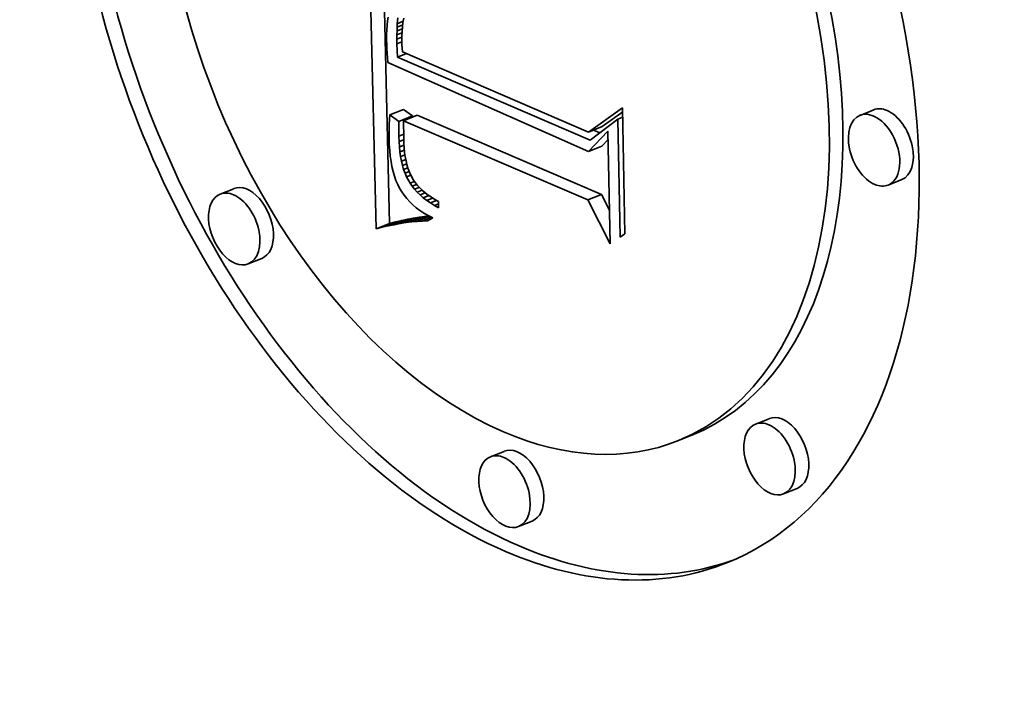
# Model space of a CAD drawing. Extents: x 0 to 10.8, y 0 to 8.3.
# Drawn here: x 9.6 to 9.7, y 4.2 to 4.3 of the extents above; entities that cross this region are included whole.
import ezdxf

# ---------------------------------------------------------------- set-up
doc = ezdxf.new("R2010")
doc.units = 0
doc.header["$MEASUREMENT"] = 0
doc.layers.get('0').update_dxf_attribs({"lineweight": 13})

msp = doc.modelspace()

# ---------------------------------------------------------------- linework, layer by layer
at = {"color": 7, "lineweight": 35, "ltscale": 0.000757327}
msp.add_line((9.6077, 4.2673), (9.60697, 4.29758), dxfattribs=at)
at = {"color": 7, "lineweight": 35, "ltscale": 0.000701646}
msp.add_line((9.60909, 4.26786), (9.60842, 4.29592), dxfattribs=at)
at = {"color": 7, "lineweight": 35, "ltscale": 1.16722e-05}
msp.add_line((9.60883, 4.28815), (9.6088, 4.28769), dxfattribs=at)
at = {"color": 7, "lineweight": 35, "ltscale": 1.08191e-05}
msp.add_line((9.60888, 4.28858), (9.60883, 4.28815), dxfattribs=at)
at = {"color": 7, "lineweight": 35, "ltscale": 1.0001e-05}
msp.add_line((9.60895, 4.28898), (9.60888, 4.28858), dxfattribs=at)
at = {"color": 7, "lineweight": 35, "ltscale": 8.75901e-06}
msp.add_line((9.60986, 4.28795), (9.60988, 4.2883), dxfattribs=at)
at = {"color": 7, "lineweight": 35, "ltscale": 1.53564e-05}
msp.add_line((9.60986, 4.28795), (9.61043, 4.28818), dxfattribs=at)
at = {"color": 7, "lineweight": 35, "ltscale": 1.52246e-05}
msp.add_line((9.60988, 4.2883), (9.60994, 4.28891), dxfattribs=at)
at = {"color": 7, "lineweight": 35, "ltscale": 1.62386e-05}
msp.add_line((9.60988, 4.2883), (9.61048, 4.28855), dxfattribs=at)
at = {"color": 7, "lineweight": 35, "ltscale": 1.1218e-05}
msp.add_line((9.61046, 4.28844), (9.6104, 4.28799), dxfattribs=at)
at = {"color": 7, "lineweight": 35, "ltscale": 1.07696e-05}
msp.add_line((9.61054, 4.28886), (9.61046, 4.28844), dxfattribs=at)
at = {"color": 7, "lineweight": 35, "ltscale": 1.25325e-05}
msp.add_line((9.6088, 4.28769), (9.60878, 4.28719), dxfattribs=at)
at = {"color": 7, "lineweight": 35, "ltscale": 1.34145e-05}
msp.add_line((9.60878, 4.28719), (9.60878, 4.28665), dxfattribs=at)
at = {"color": 7, "lineweight": 35, "ltscale": 1.02891e-05}
msp.add_line((9.60984, 4.28716), (9.60985, 4.28757), dxfattribs=at)
at = {"color": 7, "lineweight": 35, "ltscale": 1.40397e-05}
msp.add_line((9.60984, 4.28716), (9.61036, 4.28737), dxfattribs=at)
at = {"color": 7, "lineweight": 35, "ltscale": 1.10691e-05}
msp.add_line((9.60984, 4.28672), (9.60984, 4.28716), dxfattribs=at)
at = {"color": 7, "lineweight": 35, "ltscale": 9.51474e-06}
msp.add_line((9.60985, 4.28757), (9.60986, 4.28795), dxfattribs=at)
at = {"color": 7, "lineweight": 35, "ltscale": 1.46054e-05}
msp.add_line((9.60985, 4.28757), (9.61039, 4.28779), dxfattribs=at)
at = {"color": 7, "lineweight": 35, "ltscale": 1.22021e-05}
msp.add_line((9.61037, 4.28752), (9.61035, 4.28704), dxfattribs=at)
at = {"color": 7, "lineweight": 35, "ltscale": 1.1691e-05}
msp.add_line((9.6104, 4.28799), (9.61037, 4.28752), dxfattribs=at)
at = {"color": 7, "lineweight": 35, "ltscale": 1.1383e-05}
msp.add_line((9.60878, 4.28665), (9.6088, 4.28619), dxfattribs=at)
at = {"color": 7, "lineweight": 35, "ltscale": 1.14525e-05}
msp.add_line((9.6088, 4.28619), (9.60881, 4.28574), dxfattribs=at)
at = {"color": 7, "lineweight": 35, "ltscale": 1.36936e-05}
msp.add_line((9.60984, 4.28672), (9.61035, 4.28692), dxfattribs=at)
at = {"color": 7, "lineweight": 35, "ltscale": 1.1837e-05}
msp.add_line((9.60984, 4.28624), (9.60984, 4.28672), dxfattribs=at)
at = {"color": 7, "lineweight": 35, "ltscale": 1.36146e-05}
msp.add_line((9.60984, 4.28624), (9.61035, 4.28645), dxfattribs=at)
at = {"color": 7, "lineweight": 35, "ltscale": 3.4257e-05}
msp.add_line((9.60989, 4.28487), (9.60984, 4.28624), dxfattribs=at)
at = {"color": 7, "lineweight": 35, "ltscale": 1.27127e-05}
msp.add_line((9.61035, 4.28704), (9.61035, 4.28653), dxfattribs=at)
at = {"color": 7, "lineweight": 35, "ltscale": 8.87189e-06}
msp.add_line((9.61035, 4.28653), (9.61036, 4.28617), dxfattribs=at)
at = {"color": 7, "lineweight": 35, "ltscale": 9.21753e-06}
msp.add_line((9.61036, 4.28617), (9.61038, 4.28581), dxfattribs=at)
at = {"color": 7, "lineweight": 35, "ltscale": 1.15208e-05}
msp.add_line((9.60881, 4.28574), (9.60884, 4.28528), dxfattribs=at)
at = {"color": 7, "lineweight": 35, "ltscale": 1.15973e-05}
msp.add_line((9.60884, 4.28528), (9.60886, 4.28481), dxfattribs=at)
at = {"color": 7, "lineweight": 35, "ltscale": 2.50694e-05}
msp.add_line((9.60989, 4.28487), (9.61082, 4.28525), dxfattribs=at)
at = {"color": 7, "lineweight": 35, "ltscale": 9.57246e-06}
msp.add_line((9.61038, 4.28581), (9.61041, 4.28542), dxfattribs=at)
at = {"color": 7, "lineweight": 35, "ltscale": 0.000518378}
msp.add_line((9.61041, 4.28542), (9.62945, 4.27722), dxfattribs=at)
at = {"color": 7, "lineweight": 35, "ltscale": 1.16725e-05}
msp.add_line((9.60886, 4.28481), (9.6089, 4.28435), dxfattribs=at)
at = {"color": 7, "lineweight": 35, "ltscale": 0.000561673}
msp.add_line((9.6089, 4.28435), (9.62943, 4.27523), dxfattribs=at)
at = {"color": 7, "lineweight": 35, "ltscale": 0.000536887}
msp.add_line((9.62962, 4.2764), (9.60989, 4.28487), dxfattribs=at)
at = {"color": 7, "lineweight": 35, "ltscale": 3.74558e-05}
for p, q in [((9.60911, 4.27898), (9.6105, 4.27954)), ((9.65863, 4.27948), (9.65724, 4.27892)), ((9.61004, 4.2783), (9.61143, 4.27886)), ((9.61053, 4.27837), (9.61192, 4.27893)), ((9.62945, 4.27722), (9.63084, 4.27778)), ((9.62943, 4.27523), (9.63082, 4.27579)), ((9.6615, 4.27235), (9.66011, 4.27179)), ((9.59314, 4.27142), (9.59175, 4.27086)), ((9.62937, 4.27028), (9.63076, 4.27084)), ((9.60833, 4.26747), (9.60972, 4.26803)), ((9.60895, 4.26761), (9.61034, 4.26817)), ((9.60956, 4.26774), (9.61095, 4.2683)), ((9.61016, 4.26785), (9.61155, 4.26842)), ((9.61075, 4.26795), (9.61214, 4.26851)), ((9.61132, 4.26802), (9.61271, 4.26858)), ((9.6077, 4.2673), (9.60909, 4.26786)), ((9.59602, 4.26429), (9.59463, 4.26373)), ((9.64792, 4.24789), (9.64653, 4.24733)), ((9.64003, 4.24621), (9.63864, 4.24565)), ((9.6208, 4.24455), (9.61941, 4.24399)), ((9.6508, 4.24076), (9.64941, 4.2402)), ((9.62368, 4.23742), (9.62229, 4.23686))]:
    msp.add_line(p, q, dxfattribs=at)
at = {"color": 7, "lineweight": 35, "ltscale": 2.8796e-05}
for p, q in [((9.61143, 4.27886), (9.6105, 4.27954)), ((9.61004, 4.2783), (9.60911, 4.27898))]:
    msp.add_line(p, q, dxfattribs=at)
at = {"color": 7, "lineweight": 35, "ltscale": 0.000107011}
msp.add_line((9.62945, 4.27722), (9.63294, 4.2797), dxfattribs=at)
at = {"color": 7, "lineweight": 35, "ltscale": 6.46281e-05}
msp.add_line((9.63084, 4.27778), (9.63295, 4.27928), dxfattribs=at)
at = {"color": 7, "lineweight": 35, "ltscale": 0.000322118}
msp.add_line((9.63294, 4.2797), (9.63317, 4.26682), dxfattribs=at)
at = {"color": 7, "lineweight": 35, "ltscale": 1.21543e-05}
msp.add_line((9.60908, 4.27849), (9.60905, 4.278), dxfattribs=at)
at = {"color": 7, "lineweight": 35, "ltscale": 1.23128e-05}
msp.add_line((9.60911, 4.27898), (9.60908, 4.27849), dxfattribs=at)
at = {"color": 7, "lineweight": 35, "ltscale": 3.76106e-05}
msp.add_line((9.61005, 4.2768), (9.61004, 4.2783), dxfattribs=at)
at = {"color": 7, "lineweight": 35, "ltscale": 0.000512663}
for p, q in [((9.62937, 4.27028), (9.61053, 4.27837)), ((9.63076, 4.27084), (9.61192, 4.27893))]:
    msp.add_line(p, q, dxfattribs=at)
at = {"color": 7, "lineweight": 35, "ltscale": 4.45399e-05}
msp.add_line((9.61053, 4.27837), (9.61054, 4.27659), dxfattribs=at)
at = {"color": 7, "lineweight": 35, "ltscale": 3.26672e-06}
msp.add_line((9.61143, 4.27873), (9.61143, 4.27886), dxfattribs=at)
at = {"color": 7, "lineweight": 35, "ltscale": 8.87599e-05}
msp.add_line((9.63246, 4.27853), (9.62962, 4.2764), dxfattribs=at)
at = {"color": 7, "lineweight": 35, "ltscale": 1.35828e-05}
msp.add_line((9.63246, 4.27853), (9.63296, 4.27874), dxfattribs=at)
at = {"color": 7, "lineweight": 35, "ltscale": 0.000301949}
msp.add_line((9.63267, 4.26646), (9.63246, 4.27853), dxfattribs=at)
at = {"color": 7, "lineweight": 35, "ltscale": 1.18291e-05}
msp.add_line((9.60904, 4.27752), (9.60903, 4.27705), dxfattribs=at)
at = {"color": 7, "lineweight": 35, "ltscale": 1.19884e-05}
msp.add_line((9.60905, 4.278), (9.60904, 4.27752), dxfattribs=at)
at = {"color": 7, "lineweight": 35, "ltscale": 7.24853e-05}
msp.add_line((9.62943, 4.27523), (9.63144, 4.27732), dxfattribs=at)
at = {"color": 7, "lineweight": 35, "ltscale": 1.7846e-05}
msp.add_line((9.6306, 4.27713), (9.62994, 4.27742), dxfattribs=at)
at = {"color": 7, "lineweight": 35, "ltscale": 0.000288075}
msp.add_line((9.63144, 4.27732), (9.63165, 4.26579), dxfattribs=at)
at = {"color": 7, "lineweight": 35, "ltscale": 1.1674e-05}
msp.add_line((9.60903, 4.27705), (9.60904, 4.27658), dxfattribs=at)
at = {"color": 7, "lineweight": 35, "ltscale": 1.59195e-05}
msp.add_line((9.60904, 4.27658), (9.60906, 4.27595), dxfattribs=at)
at = {"color": 7, "lineweight": 35, "ltscale": 1.31904e-05}
msp.add_line((9.61005, 4.2768), (9.61054, 4.277), dxfattribs=at)
at = {"color": 7, "lineweight": 35, "ltscale": 1.40599e-05}
msp.add_line((9.61007, 4.27624), (9.61005, 4.2768), dxfattribs=at)
at = {"color": 7, "lineweight": 35, "ltscale": 1.29083e-05}
msp.add_line((9.61007, 4.27624), (9.61055, 4.27643), dxfattribs=at)
at = {"color": 7, "lineweight": 35, "ltscale": 1.34632e-05}
msp.add_line((9.6101, 4.2757), (9.61007, 4.27624), dxfattribs=at)
at = {"color": 7, "lineweight": 35, "ltscale": 1.26959e-05}
msp.add_line((9.61054, 4.27659), (9.61056, 4.27608), dxfattribs=at)
at = {"color": 7, "lineweight": 35, "ltscale": 1.21319e-05}
msp.add_line((9.61056, 4.27608), (9.61059, 4.2756), dxfattribs=at)
at = {"color": 7, "lineweight": 35, "ltscale": 2.2972e-05}
msp.add_line((9.63082, 4.27579), (9.63146, 4.27645), dxfattribs=at)
at = {"color": 7, "lineweight": 35, "ltscale": 1.52551e-05}
msp.add_line((9.60906, 4.27595), (9.6091, 4.27534), dxfattribs=at)
at = {"color": 7, "lineweight": 35, "ltscale": 1.4598e-05}
msp.add_line((9.6091, 4.27534), (9.60916, 4.27476), dxfattribs=at)
at = {"color": 7, "lineweight": 35, "ltscale": 1.26025e-05}
msp.add_line((9.6101, 4.2757), (9.61057, 4.27589), dxfattribs=at)
at = {"color": 7, "lineweight": 35, "ltscale": 1.28682e-05}
msp.add_line((9.61015, 4.27519), (9.6101, 4.2757), dxfattribs=at)
at = {"color": 7, "lineweight": 35, "ltscale": 1.23062e-05}
msp.add_line((9.61015, 4.27519), (9.61061, 4.27537), dxfattribs=at)
at = {"color": 7, "lineweight": 35, "ltscale": 1.23053e-05}
msp.add_line((9.61022, 4.2747), (9.61015, 4.27519), dxfattribs=at)
at = {"color": 7, "lineweight": 35, "ltscale": 1.15792e-05}
msp.add_line((9.61059, 4.2756), (9.61063, 4.27513), dxfattribs=at)
at = {"color": 7, "lineweight": 35, "ltscale": 1.10425e-05}
msp.add_line((9.61063, 4.27513), (9.6107, 4.2747), dxfattribs=at)
at = {"color": 7, "lineweight": 35, "ltscale": 1.39809e-05}
msp.add_line((9.60916, 4.27476), (9.60924, 4.2742), dxfattribs=at)
at = {"color": 7, "lineweight": 35, "ltscale": 1.3361e-05}
msp.add_line((9.60924, 4.2742), (9.60933, 4.27368), dxfattribs=at)
at = {"color": 7, "lineweight": 35, "ltscale": 1.20431e-05}
msp.add_line((9.61022, 4.2747), (9.61067, 4.27488), dxfattribs=at)
at = {"color": 7, "lineweight": 35, "ltscale": 1.17583e-05}
msp.add_line((9.61031, 4.27424), (9.61022, 4.2747), dxfattribs=at)
at = {"color": 7, "lineweight": 35, "ltscale": 1.18095e-05}
msp.add_line((9.61031, 4.27424), (9.61075, 4.27441), dxfattribs=at)
at = {"color": 7, "lineweight": 35, "ltscale": 1.12226e-05}
msp.add_line((9.61041, 4.2738), (9.61031, 4.27424), dxfattribs=at)
at = {"color": 7, "lineweight": 35, "ltscale": 1.05203e-05}
msp.add_line((9.6107, 4.2747), (9.61077, 4.27428), dxfattribs=at)
at = {"color": 7, "lineweight": 35, "ltscale": 1.00275e-05}
msp.add_line((9.61077, 4.27428), (9.61086, 4.27389), dxfattribs=at)
at = {"color": 7, "lineweight": 35, "ltscale": 1.2785e-05}
msp.add_line((9.60933, 4.27368), (9.60945, 4.27318), dxfattribs=at)
at = {"color": 7, "lineweight": 35, "ltscale": 1.22314e-05}
msp.add_line((9.60945, 4.27318), (9.60959, 4.27271), dxfattribs=at)
at = {"color": 7, "lineweight": 35, "ltscale": 1.16141e-05}
msp.add_line((9.61041, 4.2738), (9.61084, 4.27397), dxfattribs=at)
at = {"color": 7, "lineweight": 35, "ltscale": 1.07227e-05}
msp.add_line((9.61053, 4.27339), (9.61041, 4.2738), dxfattribs=at)
at = {"color": 7, "lineweight": 35, "ltscale": 1.14706e-05}
msp.add_line((9.61053, 4.27339), (9.61096, 4.27356), dxfattribs=at)
at = {"color": 7, "lineweight": 35, "ltscale": 1.0267e-05}
msp.add_line((9.61067, 4.273), (9.61053, 4.27339), dxfattribs=at)
at = {"color": 7, "lineweight": 35, "ltscale": 1.16787e-05}
msp.add_line((9.61067, 4.273), (9.6111, 4.27318), dxfattribs=at)
at = {"color": 7, "lineweight": 35, "ltscale": 9.54174e-06}
msp.add_line((9.61086, 4.27389), (9.61097, 4.27353), dxfattribs=at)
at = {"color": 7, "lineweight": 35, "ltscale": 1.77904e-05}
msp.add_line((9.61097, 4.27353), (9.61122, 4.27286), dxfattribs=at)
at = {"color": 7, "lineweight": 35, "ltscale": 1.17258e-05}
msp.add_line((9.60959, 4.27271), (9.60974, 4.27227), dxfattribs=at)
at = {"color": 7, "lineweight": 35, "ltscale": 1.12469e-05}
msp.add_line((9.60974, 4.27227), (9.60992, 4.27185), dxfattribs=at)
at = {"color": 7, "lineweight": 35, "ltscale": 9.82062e-06}
msp.add_line((9.61082, 4.27264), (9.61067, 4.273), dxfattribs=at)
at = {"color": 7, "lineweight": 35, "ltscale": 1.15426e-05}
msp.add_line((9.61082, 4.27264), (9.61125, 4.27281), dxfattribs=at)
at = {"color": 7, "lineweight": 35, "ltscale": 1.87695e-05}
msp.add_line((9.61118, 4.27198), (9.61082, 4.27264), dxfattribs=at)
at = {"color": 7, "lineweight": 35, "ltscale": 1.2086e-05}
msp.add_line((9.61118, 4.27198), (9.61163, 4.27216), dxfattribs=at)
at = {"color": 7, "lineweight": 35, "ltscale": 1.65033e-05}
msp.add_line((9.61122, 4.27286), (9.61154, 4.27228), dxfattribs=at)
at = {"color": 7, "lineweight": 35, "ltscale": 1.68755e-05}
msp.add_line((9.61154, 4.27228), (9.61195, 4.27174), dxfattribs=at)
at = {"color": 7, "lineweight": 35, "ltscale": 1.08182e-05}
msp.add_line((9.60992, 4.27185), (9.61011, 4.27147), dxfattribs=at)
at = {"color": 7, "lineweight": 35, "ltscale": 1.06412e-05}
msp.add_line((9.61011, 4.27147), (9.61033, 4.2711), dxfattribs=at)
at = {"color": 7, "lineweight": 35, "ltscale": 1.07147e-05}
msp.add_line((9.61033, 4.2711), (9.61058, 4.27075), dxfattribs=at)
at = {"color": 7, "lineweight": 35, "ltscale": 9.53081e-06}
msp.add_line((9.6114, 4.27167), (9.61118, 4.27198), dxfattribs=at)
at = {"color": 7, "lineweight": 35, "ltscale": 1.24412e-05}
msp.add_line((9.6114, 4.27167), (9.61186, 4.27186), dxfattribs=at)
at = {"color": 7, "lineweight": 35, "ltscale": 9.77957e-06}
msp.add_line((9.61165, 4.27136), (9.6114, 4.27167), dxfattribs=at)
at = {"color": 7, "lineweight": 35, "ltscale": 1.29993e-05}
msp.add_line((9.61165, 4.27136), (9.61213, 4.27156), dxfattribs=at)
at = {"color": 7, "lineweight": 35, "ltscale": 1.00571e-05}
msp.add_line((9.61192, 4.27107), (9.61165, 4.27136), dxfattribs=at)
at = {"color": 7, "lineweight": 35, "ltscale": 1.3394e-05}
msp.add_line((9.61192, 4.27107), (9.61242, 4.27127), dxfattribs=at)
at = {"color": 7, "lineweight": 35, "ltscale": 1.03795e-05}
msp.add_line((9.61222, 4.27078), (9.61192, 4.27107), dxfattribs=at)
at = {"color": 7, "lineweight": 35, "ltscale": 1.77795e-05}
msp.add_line((9.61195, 4.27174), (9.61245, 4.27124), dxfattribs=at)
at = {"color": 7, "lineweight": 35, "ltscale": 9.3202e-06}
msp.add_line((9.61245, 4.27124), (9.61273, 4.271), dxfattribs=at)
at = {"color": 7, "lineweight": 35, "ltscale": 1.08334e-05}
msp.add_line((9.61058, 4.27075), (9.61085, 4.27041), dxfattribs=at)
at = {"color": 7, "lineweight": 35, "ltscale": 1.10163e-05}
msp.add_line((9.61085, 4.27041), (9.61115, 4.27009), dxfattribs=at)
at = {"color": 7, "lineweight": 35, "ltscale": 1.12349e-05}
msp.add_line((9.61115, 4.27009), (9.61147, 4.26978), dxfattribs=at)
at = {"color": 7, "lineweight": 35, "ltscale": 1.40495e-05}
msp.add_line((9.61222, 4.27078), (9.61274, 4.27099), dxfattribs=at)
at = {"color": 7, "lineweight": 35, "ltscale": 1.07374e-05}
msp.add_line((9.61254, 4.2705), (9.61222, 4.27078), dxfattribs=at)
at = {"color": 7, "lineweight": 35, "ltscale": 1.49201e-05}
msp.add_line((9.61254, 4.2705), (9.61309, 4.27072), dxfattribs=at)
at = {"color": 7, "lineweight": 35, "ltscale": 1.11261e-05}
msp.add_line((9.61289, 4.27022), (9.61254, 4.2705), dxfattribs=at)
at = {"color": 7, "lineweight": 35, "ltscale": 9.63965e-06}
msp.add_line((9.61273, 4.271), (9.61304, 4.27076), dxfattribs=at)
at = {"color": 7, "lineweight": 35, "ltscale": 1.59226e-05}
msp.add_line((9.61289, 4.27022), (9.61348, 4.27046), dxfattribs=at)
at = {"color": 7, "lineweight": 35, "ltscale": 1.15428e-05}
msp.add_line((9.61327, 4.26996), (9.61289, 4.27022), dxfattribs=at)
at = {"color": 7, "lineweight": 35, "ltscale": 9.98729e-06}
msp.add_line((9.61304, 4.27076), (9.61337, 4.27054), dxfattribs=at)
at = {"color": 7, "lineweight": 35, "ltscale": 1.70538e-05}
msp.add_line((9.61327, 4.26996), (9.6139, 4.27021), dxfattribs=at)
at = {"color": 7, "lineweight": 35, "ltscale": 1.03641e-05}
msp.add_line((9.61337, 4.27054), (9.61372, 4.27032), dxfattribs=at)
at = {"color": 7, "lineweight": 35, "ltscale": 1.07621e-05}
msp.add_line((9.61372, 4.27032), (9.61409, 4.27011), dxfattribs=at)
at = {"color": 7, "lineweight": 35, "ltscale": 1.63918e-05}
msp.add_line((9.61409, 4.27011), (9.61411, 4.26945), dxfattribs=at)
at = {"color": 7, "lineweight": 35, "ltscale": 0.000125671}
msp.add_line((9.63165, 4.26579), (9.62937, 4.27028), dxfattribs=at)
at = {"color": 7, "lineweight": 35, "ltscale": 4.56983e-05}
msp.add_line((9.63159, 4.26921), (9.63076, 4.27084), dxfattribs=at)
at = {"color": 7, "lineweight": 35, "ltscale": 1.1512e-05}
msp.add_line((9.61147, 4.26978), (9.61182, 4.26948), dxfattribs=at)
at = {"color": 7, "lineweight": 35, "ltscale": 1.18261e-05}
msp.add_line((9.61182, 4.26948), (9.6122, 4.2692), dxfattribs=at)
at = {"color": 7, "lineweight": 35, "ltscale": 1.21729e-05}
msp.add_line((9.6122, 4.2692), (9.61261, 4.26893), dxfattribs=at)
at = {"color": 7, "lineweight": 35, "ltscale": 1.1982e-05}
msp.add_line((9.61367, 4.2697), (9.61327, 4.26996), dxfattribs=at)
at = {"color": 7, "lineweight": 35, "ltscale": 1.14132e-05}
msp.add_line((9.61367, 4.2697), (9.6141, 4.26987), dxfattribs=at)
at = {"color": 7, "lineweight": 35, "ltscale": 1.24514e-05}
msp.add_line((9.61411, 4.26945), (9.61367, 4.2697), dxfattribs=at)
at = {"color": 7, "lineweight": 35, "ltscale": 1.63755e-05}
for p, q in [((9.60972, 4.26803), (9.60909, 4.26786)), ((9.60833, 4.26747), (9.6077, 4.2673))]:
    msp.add_line(p, q, dxfattribs=at)
at = {"color": 7, "lineweight": 35, "ltscale": 1.59856e-05}
for p, q in [((9.61034, 4.26817), (9.60972, 4.26803)), ((9.60895, 4.26761), (9.60833, 4.26747))]:
    msp.add_line(p, q, dxfattribs=at)
at = {"color": 7, "lineweight": 35, "ltscale": 1.5601e-05}
for p, q in [((9.61095, 4.2683), (9.61034, 4.26817)), ((9.60956, 4.26774), (9.60895, 4.26761))]:
    msp.add_line(p, q, dxfattribs=at)
at = {"color": 7, "lineweight": 35, "ltscale": 1.44983e-05}
for p, q in [((9.61132, 4.26802), (9.61075, 4.26795)), ((9.61271, 4.26858), (9.61214, 4.26851))]:
    msp.add_line(p, q, dxfattribs=at)
at = {"color": 7, "lineweight": 35, "ltscale": 1.52245e-05}
for p, q in [((9.61155, 4.26842), (9.61095, 4.2683)), ((9.61016, 4.26785), (9.60956, 4.26774))]:
    msp.add_line(p, q, dxfattribs=at)
at = {"color": 7, "lineweight": 35, "ltscale": 1.41563e-05}
msp.add_line((9.61189, 4.26808), (9.61132, 4.26802), dxfattribs=at)
at = {"color": 7, "lineweight": 35, "ltscale": 1.48526e-05}
for p, q in [((9.61214, 4.26851), (9.61155, 4.26842)), ((9.61075, 4.26795), (9.61016, 4.26785))]:
    msp.add_line(p, q, dxfattribs=at)
at = {"color": 7, "lineweight": 35, "ltscale": 3.49878e-05}
msp.add_line((9.61189, 4.26808), (9.61319, 4.2686), dxfattribs=at)
at = {"color": 7, "lineweight": 35, "ltscale": 1.3828e-05}
msp.add_line((9.61244, 4.26811), (9.61189, 4.26808), dxfattribs=at)
at = {"color": 7, "lineweight": 35, "ltscale": 2.55151e-05}
msp.add_line((9.61244, 4.26811), (9.61339, 4.2685), dxfattribs=at)
at = {"color": 7, "lineweight": 35, "ltscale": 1.35132e-05}
msp.add_line((9.61298, 4.26813), (9.61244, 4.26811), dxfattribs=at)
at = {"color": 7, "lineweight": 35, "ltscale": 1.25678e-05}
msp.add_line((9.61261, 4.26893), (9.61304, 4.26867), dxfattribs=at)
at = {"color": 7, "lineweight": 35, "ltscale": 1.07246e-05}
msp.add_line((9.61314, 4.26862), (9.61271, 4.26858), dxfattribs=at)
at = {"color": 7, "lineweight": 35, "ltscale": 1.51069e-05}
msp.add_line((9.6135, 4.26843), (9.61298, 4.26813), dxfattribs=at)
at = {"color": 7, "lineweight": 35, "ltscale": 1.29837e-05}
msp.add_line((9.61304, 4.26867), (9.6135, 4.26843), dxfattribs=at)
at = {"color": 7, "lineweight": 35, "ltscale": 1.54307e-05}
msp.add_line((9.63317, 4.26682), (9.63267, 4.26646), dxfattribs=at)
at = {"color": 7, "lineweight": 35, "ltscale": 0.03937}
for centre, major_axis, start_param, end_param in [((8.47611, 5.04878), (0.86028, -2.13246), 0.000026, 1.998424), ((8.15747, 4.92023), (0.86028, -2.13246), 0.000026, 1.998424), ((9.61994, 4.292), (0.02373, -0.05883), 0.000024, 3.141616), ((9.61994, 4.292), (0.02373, -0.05883), 3.141616, 5.727283), ((9.62133, 4.29256), (-0.02373, 0.05883), 0.019154, 2.585691), ((9.61994, 4.292), (0.0187, -0.04635), 0.000024, 3.141616), ((9.61994, 4.292), (0.0187, -0.04635), 3.141616, 5.727283), ((9.62133, 4.29256), (-0.0187, 0.04635), 3.141616, 5.727283), ((9.65867, 4.27536), (0.00144, -0.00357), 6.283068, 9.42466), ((9.66006, 4.27592), (-0.00144, 0.00357), 5.727283, 6.283068), ((9.66006, 4.27592), (-0.00144, 0.00357), 3.141475, 5.727283), ((9.65867, 4.27536), (0.00144, -0.00357), 3.141475, 5.727283), ((9.59319, 4.2673), (0.00144, -0.00357), 2.585691, 3.141475), ((9.59458, 4.26786), (-0.00144, 0.00357), 3.141475, 6.283068), ((9.65867, 4.27536), (0.00144, -0.00357), 5.727283, 6.283068), ((9.59319, 4.2673), (0.00144, -0.00357), 3.141475, 6.283068), ((9.59319, 4.2673), (0.00144, -0.00357), 6.283068, 8.868876), ((9.64936, 4.24433), (-0.00144, 0.00357), 3.141475, 6.283068), ((9.64797, 4.24377), (0.00144, -0.00357), 3.141475, 6.283068), ((9.64797, 4.24377), (0.00144, -0.00357), 2.585691, 3.141475), ((9.64797, 4.24377), (0.00144, -0.00357), 6.283068, 8.868876), ((9.61994, 4.292), (0.0187, -0.04635), 5.727283, 6.283209), ((9.62224, 4.24099), (-0.00144, 0.00357), 3.141475, 6.283068), ((9.62085, 4.24043), (0.00144, -0.00357), 3.141475, 6.283068), ((9.62085, 4.24043), (0.00144, -0.00357), 2.585691, 3.141475), ((9.62085, 4.24043), (0.00144, -0.00357), 6.283068, 8.868876), ((9.62133, 4.29256), (-0.02373, 0.05883), 2.585691, 3.122437), ((9.61994, 4.292), (0.02373, -0.05883), 5.727283, 6.283209)]:
    msp.add_ellipse(centre, major_axis=major_axis, ratio=0.616564, start_param=start_param, end_param=end_param, dxfattribs=at)

doc.saveas('drawing.dxf')
